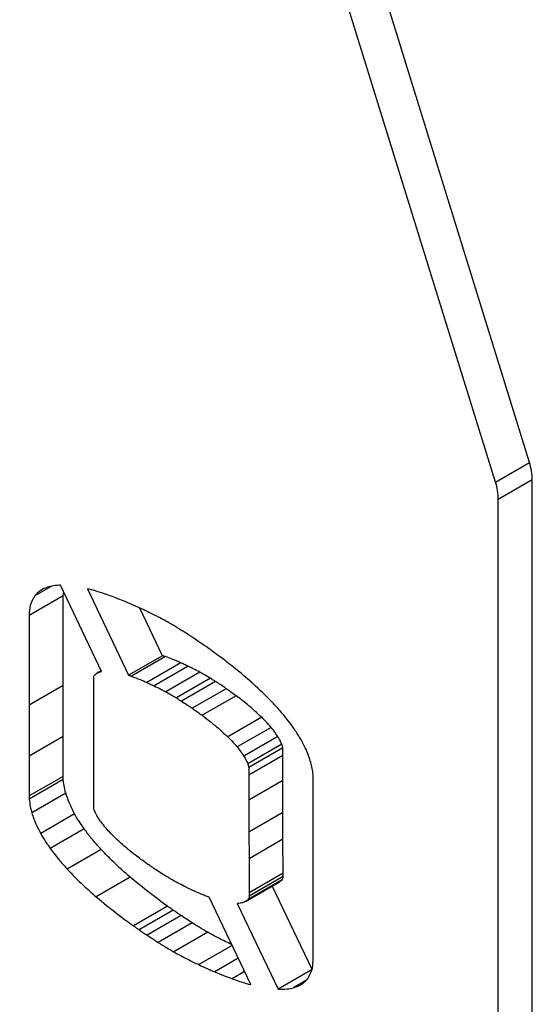
# Model space of a CAD drawing. Units: millimetres. Extents: x 1550 to 11395, y -3459 to 1226.
# Drawn here: x 3678 to 3710, y -2779 to -2718 of the extents above; entities that cross this region are included whole.
import ezdxf

# ---------------------------------------------------------------- set-up
doc = ezdxf.new("R2010")
doc.units = ezdxf.units.MM

# ---------------------------------------------------------------- blocks, each defined once
blk = doc.blocks.new('A$C10492')
at = {"color": 7, "linetype": 'Continuous', "lineweight": 25}
for p, q in [((-2748.329, 385.225), (-2856.697, 735.227)), ((-2750.451, 384), (-2858.819, 734.003)), ((-2750.451, 384), (-2748.329, 385.225)), ((-2748.153, 384.145), (-2750.274, 382.921)), ((-2748.153, 328.307), (-2748.153, 384.145)), ((-2750.274, 327.083), (-2750.274, 382.921)), ((-2775.042, 372.174), (-2777.605, 377.559)), ((-2778.185, 377.488), (-2779.209, 376.897)), ((-2777.441, 376.889), (-2777.404, 377.137)), ((-2775.923, 377.337), (-2773.351, 371.934)), ((-2777.441, 376.889), (-2779.562, 375.664)), ((-2771.23, 373.159), (-2772.644, 376.129)), ((-2771.23, 373.159), (-2773.351, 371.934)), ((-2771.053, 373.098), (-2773.174, 371.874)), ((-2770.093, 372.712), (-2772.214, 371.487)), ((-2775.062, 372.217), (-2775.309, 372.074)), ((-2775.059, 372.211), (-2775.218, 372.119)), ((-2769.632, 372.495), (-2771.753, 371.271)), ((-2768.908, 372.128), (-2771.029, 370.904)), ((-2768.245, 371.746), (-2770.366, 370.522)), ((-2767.937, 371.551), (-2770.058, 370.326)), ((-2777.439, 371.291), (-2779.561, 370.067)), ((-2777.439, 368.117), (-2777.439, 371.291)), ((-2767.26, 371.099), (-2769.381, 369.874)), ((-2766.648, 370.661), (-2768.769, 369.437)), ((-2779.561, 370.067), (-2779.561, 366.893)), ((-2765.042, 369.309), (-2767.163, 368.085)), ((-2764.463, 368.684), (-2766.584, 367.46)), ((-2777.439, 368.117), (-2779.561, 366.893)), ((-2777.439, 365.623), (-2777.439, 368.117)), ((-2764.043, 368.111), (-2766.165, 366.887)), ((-2763.789, 367.631), (-2765.91, 366.407)), ((-2763.735, 367.401), (-2765.857, 366.176)), ((-2779.561, 366.893), (-2779.561, 364.399)), ((-2763.735, 366.919), (-2765.856, 365.695)), ((-2763.729, 365.356), (-2763.735, 366.919)), ((-2777.439, 365.623), (-2779.561, 364.399)), ((-2777.435, 365.425), (-2779.557, 364.201)), ((-2765.856, 365.695), (-2765.85, 364.131)), ((-2763.729, 365.356), (-2765.85, 364.131)), ((-2763.722, 363.366), (-2763.729, 365.356)), ((-2777.274, 364.574), (-2779.395, 363.349)), ((-2765.85, 364.131), (-2765.843, 362.141)), ((-2776.721, 363.275), (-2778.842, 362.051)), ((-2763.722, 363.366), (-2765.843, 362.141)), ((-2763.721, 363.365), (-2765.842, 362.141)), ((-2763.721, 363.365), (-2763.722, 363.366)), ((-2763.717, 361.7), (-2763.721, 363.365)), ((-2776.124, 362.341), (-2778.245, 361.116)), ((-2765.843, 362.141), (-2765.842, 362.141)), ((-2765.842, 362.141), (-2765.838, 360.476)), ((-2763.717, 361.7), (-2765.838, 360.476)), ((-2763.712, 359.582), (-2763.717, 361.7)), ((-2775.058, 361.048), (-2777.18, 359.823)), ((-2765.838, 360.476), (-2765.833, 358.358)), ((-2773.258, 359.327), (-2775.38, 358.102)), ((-2763.777, 359.157), (-2765.898, 357.933)), ((-2763.712, 359.582), (-2765.833, 358.358)), ((-2763.711, 359.368), (-2765.832, 358.143)), ((-2766.057, 357.81), (-2763.935, 359.034)), ((-2761.896, 353.551), (-2764.383, 358.776)), ((-2765.732, 352.616), (-2768.329, 358.072)), ((-2770.92, 357.508), (-2773.041, 356.284)), ((-2770.582, 357.271), (-2772.704, 356.047)), ((-2766.568, 357.685), (-2764.018, 352.327)), ((-2770.076, 356.924), (-2772.197, 355.699)), ((-2769.383, 356.473), (-2771.504, 355.249)), ((-2768.411, 355.885), (-2770.532, 354.661)), ((-2766.897, 355.064), (-2768.977, 353.863)), ((-2766.514, 354.259), (-2767.98, 353.413)), ((-2766.122, 353.436), (-2766.898, 352.988)), ((-2761.896, 353.551), (-2764.018, 352.327)), ((-2761.891, 353.551), (-2764.012, 352.327)), ((-2762.285, 352.869), (-2763.056, 352.424))]:
    blk.add_line(p, q, dxfattribs=at)
at = {"color": 7, "linetype": 'Continuous', "lineweight": 25, "flags": 128}
blk.add_lwpolyline([(-2775.532, 363.841), (-2775.532, 365.087), (-2775.532, 366.333), (-2775.532, 367.579), (-2775.532, 368.825), (-2775.532, 370.071), (-2775.532, 371.318), (-2775.532, 371.64), (-2775.532, 371.718)], dxfattribs=at)
at = {"color": 7, "linetype": 'Continuous', "lineweight": 25}
for centre in [(-2751.843, 384.097), (-2753.964, 382.872)]:
    blk.add_arc(centre, 3.69, 0.75135, 17.80012, dxfattribs=at)
for points, knots in [([(-2777.605, 377.559), (-2777.668, 377.557), (-2777.779, 377.553), (-2777.888, 377.542), (-2777.936, 377.537)], [0, 0, 0, 0, 0.559549, 1, 1, 1, 1]), ([(-2778.645, 377.347), (-2778.763, 377.284), (-2778.976, 377.171), (-2779.137, 376.981), (-2779.209, 376.897)], [0, 0, 0, 0, 0.559774, 1, 1, 1, 1]), ([(-2777.936, 377.537), (-2778.075, 377.516), (-2778.324, 377.479), (-2778.547, 377.387), (-2778.645, 377.347)], [0, 0, 0, 0, 0.559853, 1, 1, 1, 1]), ([(-2775.426, 377.203), (-2775.519, 377.229), (-2775.685, 377.277), (-2775.85, 377.318), (-2775.923, 377.337)], [0, 0, 0, 0, 0.560205, 1, 1, 1, 1]), ([(-2774.02, 376.719), (-2774.284, 376.819), (-2774.756, 376.998), (-2775.221, 377.14), (-2775.426, 377.203)], [0, 0, 0, 0, 0.56, 1, 1, 1, 1]), ([(-2779.209, 376.897), (-2779.321, 376.71), (-2779.523, 376.373), (-2779.55, 375.881), (-2779.562, 375.664)], [0, 0, 0, 0, 0.558205, 1, 1, 1, 1]), ([(-2777.439, 371.291), (-2777.439, 372.336), (-2777.438, 374.201), (-2777.44, 376.067), (-2777.441, 376.889)], [0, 0, 0, 0, 0.56, 1, 1, 1, 1]), ([(-2773.012, 376.298), (-2773.201, 376.38), (-2773.537, 376.527), (-2773.873, 376.66), (-2774.02, 376.719)], [0, 0, 0, 0, 0.5599253, 1, 1, 1, 1]), ([(-2772.229, 375.931), (-2772.375, 376.001), (-2772.636, 376.127), (-2772.897, 376.246), (-2773.012, 376.298)], [0, 0, 0, 0, 0.560059, 1, 1, 1, 1]), ([(-2771.598, 375.621), (-2771.716, 375.68), (-2771.926, 375.784), (-2772.136, 375.886), (-2772.229, 375.931)], [0, 0, 0, 0, 0.560017, 1, 1, 1, 1]), ([(-2779.562, 375.664), (-2779.561, 374.619), (-2779.56, 372.753), (-2779.56, 370.888), (-2779.561, 370.067)], [0, 0, 0, 0, 0.5599996, 1, 1, 1, 1]), ([(-2771.367, 375.5), (-2771.41, 375.523), (-2771.487, 375.564), (-2771.564, 375.604), (-2771.598, 375.621)], [0, 0, 0, 0, 0.560075, 1, 1, 1, 1]), ([(-2770.904, 375.251), (-2770.99, 375.298), (-2771.145, 375.382), (-2771.299, 375.464), (-2771.367, 375.5)], [0, 0, 0, 0, 0.559969, 1, 1, 1, 1]), ([(-2770.472, 375.001), (-2770.553, 375.048), (-2770.697, 375.134), (-2770.84, 375.215), (-2770.904, 375.251)], [0, 0, 0, 0, 0.560026, 1, 1, 1, 1]), ([(-2770.194, 374.829), (-2770.246, 374.862), (-2770.339, 374.919), (-2770.431, 374.976), (-2770.472, 375.001)], [0, 0, 0, 0, 0.560067, 1, 1, 1, 1]), ([(-2769.209, 374.192), (-2769.392, 374.316), (-2769.72, 374.537), (-2770.049, 374.74), (-2770.194, 374.829)], [0, 0, 0, 0, 0.5599792, 1, 1, 1, 1]), ([(-2768.41, 373.645), (-2768.559, 373.749), (-2768.825, 373.933), (-2769.091, 374.113), (-2769.209, 374.192)], [0, 0, 0, 0, 0.5599475, 1, 1, 1, 1]), ([(-2767.584, 373.042), (-2767.738, 373.156), (-2768.013, 373.36), (-2768.289, 373.558), (-2768.41, 373.645)], [0, 0, 0, 0, 0.560052, 1, 1, 1, 1]), ([(-2771.053, 373.098), (-2771.086, 373.11), (-2771.145, 373.13), (-2771.204, 373.15), (-2771.23, 373.159)], [0, 0, 0, 0, 0.560103, 1, 1, 1, 1]), ([(-2770.093, 372.712), (-2770.273, 372.79), (-2770.594, 372.93), (-2770.913, 373.047), (-2771.053, 373.098)], [0, 0, 0, 0, 0.559947, 1, 1, 1, 1]), ([(-2769.632, 372.495), (-2769.718, 372.536), (-2769.872, 372.609), (-2770.025, 372.68), (-2770.093, 372.712)], [0, 0, 0, 0, 0.560061, 1, 1, 1, 1]), ([(-2766.809, 372.443), (-2766.953, 372.558), (-2767.211, 372.763), (-2767.47, 372.957), (-2767.584, 373.042)], [0, 0, 0, 0, 0.559991, 1, 1, 1, 1]), ([(-2775.457, 371.955), (-2775.417, 371.993), (-2775.345, 372.061), (-2775.257, 372.101), (-2775.218, 372.119)], [0, 0, 0, 0, 0.559472, 1, 1, 1, 1]), ([(-2775.218, 372.119), (-2775.186, 372.132), (-2775.129, 372.154), (-2775.069, 372.168), (-2775.042, 372.174)], [0, 0, 0, 0, 0.5608039, 1, 1, 1, 1]), ([(-2768.908, 372.128), (-2769.043, 372.2), (-2769.285, 372.328), (-2769.526, 372.444), (-2769.632, 372.495)], [0, 0, 0, 0, 0.559952, 1, 1, 1, 1]), ([(-2768.245, 371.746), (-2768.369, 371.824), (-2768.59, 371.961), (-2768.811, 372.077), (-2768.908, 372.128)], [0, 0, 0, 0, 0.560009, 1, 1, 1, 1]), ([(-2764.495, 370.362), (-2764.919, 370.779), (-2765.677, 371.523), (-2766.463, 372.162), (-2766.809, 372.443)], [0, 0, 0, 0, 0.559881, 1, 1, 1, 1]), ([(-2775.532, 371.718), (-2775.533, 371.752), (-2775.535, 371.806), (-2775.519, 371.898), (-2775.482, 371.932), (-2775.457, 371.955)], [0, 0, 0, 0, 0.327894, 0.532349, 1, 1, 1, 1]), ([(-2773.351, 371.934), (-2773.318, 371.923), (-2773.259, 371.904), (-2773.2, 371.883), (-2773.174, 371.874)], [0, 0, 0, 0, 0.559896, 1, 1, 1, 1]), ([(-2773.174, 371.874), (-2772.996, 371.808), (-2772.677, 371.689), (-2772.355, 371.549), (-2772.214, 371.487)], [0, 0, 0, 0, 0.5600143, 1, 1, 1, 1]), ([(-2772.214, 371.487), (-2772.128, 371.447), (-2771.974, 371.375), (-2771.821, 371.303), (-2771.753, 371.271)], [0, 0, 0, 0, 0.559961, 1, 1, 1, 1]), ([(-2767.937, 371.551), (-2767.994, 371.587), (-2768.097, 371.652), (-2768.2, 371.718), (-2768.245, 371.746)], [0, 0, 0, 0, 0.559993, 1, 1, 1, 1]), ([(-2767.26, 371.099), (-2767.386, 371.186), (-2767.611, 371.343), (-2767.837, 371.487), (-2767.937, 371.551)], [0, 0, 0, 0, 0.559954, 1, 1, 1, 1]), ([(-2771.753, 371.271), (-2771.618, 371.205), (-2771.377, 371.087), (-2771.136, 370.96), (-2771.029, 370.904)], [0, 0, 0, 0, 0.560024, 1, 1, 1, 1]), ([(-2771.029, 370.904), (-2770.906, 370.838), (-2770.685, 370.722), (-2770.464, 370.583), (-2770.366, 370.522)], [0, 0, 0, 0, 0.5599073, 1, 1, 1, 1]), ([(-2766.648, 370.661), (-2766.762, 370.744), (-2766.966, 370.892), (-2767.17, 371.036), (-2767.26, 371.099)], [0, 0, 0, 0, 0.559941, 1, 1, 1, 1]), ([(-2770.366, 370.522), (-2770.309, 370.485), (-2770.206, 370.42), (-2770.103, 370.355), (-2770.058, 370.326)], [0, 0, 0, 0, 0.560008, 1, 1, 1, 1]), ([(-2770.058, 370.326), (-2769.932, 370.245), (-2769.706, 370.1), (-2769.48, 369.943), (-2769.381, 369.874)], [0, 0, 0, 0, 0.560017, 1, 1, 1, 1]), ([(-2765.042, 369.309), (-2765.337, 369.583), (-2765.864, 370.072), (-2766.408, 370.481), (-2766.648, 370.661)], [0, 0, 0, 0, 0.559897, 1, 1, 1, 1]), ([(-2763.455, 369.18), (-2763.644, 369.411), (-2763.98, 369.823), (-2764.338, 370.197), (-2764.495, 370.362)], [0, 0, 0, 0, 0.559879, 1, 1, 1, 1]), ([(-2769.381, 369.874), (-2769.267, 369.794), (-2769.062, 369.651), (-2768.859, 369.502), (-2768.769, 369.437)], [0, 0, 0, 0, 0.560068, 1, 1, 1, 1]), ([(-2768.769, 369.437), (-2768.464, 369.207), (-2767.92, 368.795), (-2767.395, 368.302), (-2767.163, 368.085)], [0, 0, 0, 0, 0.559825, 1, 1, 1, 1]), ([(-2764.463, 368.684), (-2764.568, 368.806), (-2764.757, 369.025), (-2764.955, 369.222), (-2765.042, 369.309)], [0, 0, 0, 0, 0.55988, 1, 1, 1, 1]), ([(-2762.735, 368.154), (-2762.862, 368.352), (-2763.09, 368.707), (-2763.344, 369.035), (-2763.455, 369.18)], [0, 0, 0, 0, 0.55989, 1, 1, 1, 1]), ([(-2764.043, 368.111), (-2764.117, 368.223), (-2764.25, 368.422), (-2764.398, 368.604), (-2764.463, 368.684)], [0, 0, 0, 0, 0.559852, 1, 1, 1, 1]), ([(-2767.163, 368.085), (-2767.053, 367.974), (-2766.855, 367.776), (-2766.667, 367.556), (-2766.584, 367.46)], [0, 0, 0, 0, 0.559935, 1, 1, 1, 1]), ([(-2763.789, 367.631), (-2763.831, 367.723), (-2763.907, 367.887), (-2764.002, 368.043), (-2764.043, 368.111)], [0, 0, 0, 0, 0.559995, 1, 1, 1, 1]), ([(-2762.274, 367.29), (-2762.353, 367.454), (-2762.493, 367.749), (-2762.661, 368.03), (-2762.735, 368.154)], [0, 0, 0, 0, 0.559837, 1, 1, 1, 1]), ([(-2766.584, 367.46), (-2766.501, 367.358), (-2766.354, 367.175), (-2766.222, 366.975), (-2766.165, 366.887)], [0, 0, 0, 0, 0.559785, 1, 1, 1, 1]), ([(-2763.735, 367.401), (-2763.738, 367.442), (-2763.742, 367.516), (-2763.774, 367.596), (-2763.789, 367.631)], [0, 0, 0, 0, 0.558686, 1, 1, 1, 1]), ([(-2763.735, 366.919), (-2763.736, 367.01), (-2763.737, 367.171), (-2763.736, 367.331), (-2763.735, 367.401)], [0, 0, 0, 0, 0.560049, 1, 1, 1, 1]), ([(-2761.861, 365.929), (-2761.91, 366.18), (-2761.998, 366.631), (-2762.19, 367.088), (-2762.274, 367.29)], [0, 0, 0, 0, 0.559202, 1, 1, 1, 1]), ([(-2766.165, 366.887), (-2766.112, 366.799), (-2766.018, 366.643), (-2765.943, 366.479), (-2765.91, 366.407)], [0, 0, 0, 0, 0.559459, 1, 1, 1, 1]), ([(-2765.91, 366.407), (-2765.892, 366.362), (-2765.861, 366.282), (-2765.858, 366.209), (-2765.857, 366.176)], [0, 0, 0, 0, 0.55718, 1, 1, 1, 1]), ([(-2765.857, 366.176), (-2765.857, 366.087), (-2765.858, 365.927), (-2765.857, 365.766), (-2765.856, 365.695)], [0, 0, 0, 0, 0.559957, 1, 1, 1, 1]), ([(-2761.828, 365.484), (-2761.83, 365.565), (-2761.833, 365.71), (-2761.853, 365.862), (-2761.861, 365.929)], [0, 0, 0, 0, 0.56065, 1, 1, 1, 1]), ([(-2777.435, 365.425), (-2777.437, 365.463), (-2777.441, 365.53), (-2777.44, 365.595), (-2777.439, 365.623)], [0, 0, 0, 0, 0.5592079, 1, 1, 1, 1]), ([(-2777.274, 364.574), (-2777.316, 364.736), (-2777.392, 365.027), (-2777.422, 365.304), (-2777.435, 365.425)], [0, 0, 0, 0, 0.55994, 1, 1, 1, 1]), ([(-2761.828, 354.22), (-2761.828, 354.481), (-2761.83, 355.003), (-2761.83, 355.786), (-2761.83, 356.568), (-2761.829, 357.522), (-2761.829, 360.494), (-2761.829, 363.205), (-2761.828, 365.484)], [0, 0, 0, 0, 0.069468, 0.138936, 0.208405, 0.277873, 0.392911, 1, 1, 1, 1]), ([(-2779.561, 364.399), (-2779.561, 364.363), (-2779.562, 364.298), (-2779.558, 364.231), (-2779.557, 364.201)], [0, 0, 0, 0, 0.560916, 1, 1, 1, 1]), ([(-2779.557, 364.201), (-2779.539, 364.046), (-2779.507, 363.768), (-2779.429, 363.477), (-2779.395, 363.349)], [0, 0, 0, 0, 0.55949, 1, 1, 1, 1]), ([(-2776.721, 363.275), (-2776.846, 363.514), (-2777.069, 363.941), (-2777.211, 364.38), (-2777.274, 364.574)], [0, 0, 0, 0, 0.559375, 1, 1, 1, 1]), ([(-2775.533, 363.717), (-2775.532, 363.74), (-2775.531, 363.781), (-2775.532, 363.823), (-2775.532, 363.841)], [0, 0, 0, 0, 0.559366, 1, 1, 1, 1]), ([(-2775.475, 363.468), (-2775.495, 363.516), (-2775.532, 363.604), (-2775.533, 363.682), (-2775.533, 363.717)], [0, 0, 0, 0, 0.556231, 1, 1, 1, 1]), ([(-2775.328, 363.177), (-2775.356, 363.231), (-2775.407, 363.327), (-2775.454, 363.425), (-2775.475, 363.468)], [0, 0, 0, 0, 0.559654, 1, 1, 1, 1]), ([(-2779.395, 363.349), (-2779.313, 363.103), (-2779.167, 362.663), (-2778.941, 362.238), (-2778.842, 362.051)], [0, 0, 0, 0, 0.559568, 1, 1, 1, 1]), ([(-2776.124, 362.341), (-2776.242, 362.51), (-2776.454, 362.812), (-2776.639, 363.134), (-2776.721, 363.275)], [0, 0, 0, 0, 0.559826, 1, 1, 1, 1]), ([(-2775.031, 362.722), (-2775.091, 362.804), (-2775.197, 362.95), (-2775.288, 363.108), (-2775.328, 363.177)], [0, 0, 0, 0, 0.56012, 1, 1, 1, 1]), ([(-2775.058, 361.048), (-2775.265, 361.277), (-2775.635, 361.686), (-2775.975, 362.141), (-2776.124, 362.341)], [0, 0, 0, 0, 0.5598668, 1, 1, 1, 1]), ([(-2774.556, 362.154), (-2774.648, 362.255), (-2774.812, 362.436), (-2774.964, 362.635), (-2775.031, 362.722)], [0, 0, 0, 0, 0.559938, 1, 1, 1, 1]), ([(-2778.842, 362.051), (-2778.738, 361.871), (-2778.551, 361.55), (-2778.339, 361.249), (-2778.245, 361.116)], [0, 0, 0, 0, 0.559874, 1, 1, 1, 1]), ([(-2773.739, 361.365), (-2773.894, 361.503), (-2774.172, 361.752), (-2774.439, 362.031), (-2774.556, 362.154)], [0, 0, 0, 0, 0.559857, 1, 1, 1, 1]), ([(-2778.245, 361.116), (-2778.054, 360.863), (-2777.713, 360.41), (-2777.343, 360.003), (-2777.18, 359.823)], [0, 0, 0, 0, 0.559834, 1, 1, 1, 1]), ([(-2773.258, 359.327), (-2773.601, 359.628), (-2774.214, 360.166), (-2774.8, 360.778), (-2775.058, 361.048)], [0, 0, 0, 0, 0.559886, 1, 1, 1, 1]), ([(-2772.924, 360.698), (-2773.077, 360.817), (-2773.351, 361.03), (-2773.62, 361.262), (-2773.739, 361.365)], [0, 0, 0, 0, 0.560024, 1, 1, 1, 1]), ([(-2772.145, 360.126), (-2772.291, 360.229), (-2772.551, 360.414), (-2772.81, 360.611), (-2772.924, 360.698)], [0, 0, 0, 0, 0.559935, 1, 1, 1, 1]), ([(-2777.18, 359.823), (-2776.85, 359.482), (-2776.262, 358.873), (-2775.649, 358.338), (-2775.38, 358.102)], [0, 0, 0, 0, 0.559899, 1, 1, 1, 1]), ([(-2771.638, 359.783), (-2771.732, 359.847), (-2771.901, 359.96), (-2772.07, 360.075), (-2772.145, 360.126)], [0, 0, 0, 0, 0.5600558, 1, 1, 1, 1]), ([(-2770.79, 359.245), (-2770.948, 359.342), (-2771.231, 359.514), (-2771.513, 359.701), (-2771.638, 359.783)], [0, 0, 0, 0, 0.55995, 1, 1, 1, 1]), ([(-2770.92, 357.508), (-2771.36, 357.826), (-2772.146, 358.395), (-2772.918, 359.042), (-2773.258, 359.327)], [0, 0, 0, 0, 0.559941, 1, 1, 1, 1]), ([(-2770.42, 359.038), (-2770.489, 359.075), (-2770.612, 359.14), (-2770.736, 359.213), (-2770.79, 359.245)], [0, 0, 0, 0, 0.560388, 1, 1, 1, 1]), ([(-2763.938, 359.038), (-2763.916, 359.049), (-2763.857, 359.08), (-2763.808, 359.127), (-2763.777, 359.157)], [0, 0, 0, 0, 0.36074, 1, 1, 1, 1]), ([(-2763.777, 359.157), (-2763.754, 359.186), (-2763.711, 359.238), (-2763.711, 359.328), (-2763.711, 359.368)], [0, 0, 0, 0, 0.556489, 1, 1, 1, 1]), ([(-2763.711, 359.368), (-2763.712, 359.408), (-2763.714, 359.481), (-2763.713, 359.551), (-2763.712, 359.582)], [0, 0, 0, 0, 0.559161, 1, 1, 1, 1]), ([(-2770.189, 358.916), (-2770.232, 358.939), (-2770.309, 358.98), (-2770.386, 359.02), (-2770.42, 359.038)], [0, 0, 0, 0, 0.560018, 1, 1, 1, 1]), ([(-2769.204, 358.434), (-2769.388, 358.518), (-2769.715, 358.667), (-2770.044, 358.84), (-2770.189, 358.916)], [0, 0, 0, 0, 0.559925, 1, 1, 1, 1]), ([(-2775.38, 358.102), (-2774.947, 357.742), (-2774.173, 357.098), (-2773.387, 356.533), (-2773.041, 356.284)], [0, 0, 0, 0, 0.5599382, 1, 1, 1, 1]), ([(-2768.329, 358.072), (-2768.492, 358.135), (-2768.783, 358.246), (-2769.075, 358.376), (-2769.204, 358.434)], [0, 0, 0, 0, 0.560055, 1, 1, 1, 1]), ([(-2765.898, 357.933), (-2765.939, 357.896), (-2766.012, 357.83), (-2766.099, 357.788), (-2766.138, 357.77)], [0, 0, 0, 0, 0.559983, 1, 1, 1, 1]), ([(-2765.832, 358.143), (-2765.834, 358.094), (-2765.836, 358.005), (-2765.879, 357.955), (-2765.898, 357.933)], [0, 0, 0, 0, 0.558548, 1, 1, 1, 1]), ([(-2765.833, 358.358), (-2765.834, 358.318), (-2765.836, 358.248), (-2765.833, 358.175), (-2765.832, 358.143)], [0, 0, 0, 0, 0.560972, 1, 1, 1, 1]), ([(-2770.582, 357.271), (-2770.645, 357.315), (-2770.758, 357.394), (-2770.87, 357.473), (-2770.92, 357.508)], [0, 0, 0, 0, 0.559992, 1, 1, 1, 1]), ([(-2770.076, 356.924), (-2770.17, 356.988), (-2770.339, 357.102), (-2770.508, 357.22), (-2770.582, 357.271)], [0, 0, 0, 0, 0.55996, 1, 1, 1, 1]), ([(-2766.138, 357.77), (-2766.214, 357.744), (-2766.35, 357.698), (-2766.501, 357.689), (-2766.568, 357.685)], [0, 0, 0, 0, 0.559822, 1, 1, 1, 1]), ([(-2769.383, 356.473), (-2769.512, 356.557), (-2769.743, 356.707), (-2769.974, 356.857), (-2770.076, 356.924)], [0, 0, 0, 0, 0.560007, 1, 1, 1, 1]), ([(-2773.041, 356.284), (-2772.978, 356.24), (-2772.866, 356.16), (-2772.753, 356.082), (-2772.704, 356.047)], [0, 0, 0, 0, 0.56001, 1, 1, 1, 1]), ([(-2772.704, 356.047), (-2772.609, 355.981), (-2772.44, 355.863), (-2772.271, 355.749), (-2772.197, 355.699)], [0, 0, 0, 0, 0.560047, 1, 1, 1, 1]), ([(-2768.411, 355.885), (-2768.592, 355.988), (-2768.917, 356.173), (-2769.24, 356.381), (-2769.383, 356.473)], [0, 0, 0, 0, 0.559926, 1, 1, 1, 1]), ([(-2772.197, 355.699), (-2772.068, 355.615), (-2771.837, 355.465), (-2771.606, 355.315), (-2771.504, 355.249)], [0, 0, 0, 0, 0.559999, 1, 1, 1, 1]), ([(-2766.925, 355.122), (-2767.192, 355.25), (-2767.686, 355.488), (-2768.182, 355.76), (-2768.411, 355.885)], [0, 0, 0, 0, 0.539376, 1, 1, 1, 1]), ([(-2771.504, 355.249), (-2771.323, 355.133), (-2770.999, 354.926), (-2770.675, 354.742), (-2770.532, 354.661)], [0, 0, 0, 0, 0.560022, 1, 1, 1, 1]), ([(-2770.532, 354.661), (-2770.241, 354.503), (-2769.722, 354.221), (-2769.204, 353.973), (-2768.977, 353.863)], [0, 0, 0, 0, 0.55995, 1, 1, 1, 1]), ([(-2762.098, 353.109), (-2762.011, 353.285), (-2761.856, 353.601), (-2761.837, 354.03), (-2761.828, 354.22)], [0, 0, 0, 0, 0.5584662, 1, 1, 1, 1]), ([(-2768.977, 353.863), (-2768.79, 353.776), (-2768.457, 353.619), (-2768.126, 353.476), (-2767.98, 353.413)], [0, 0, 0, 0, 0.560069, 1, 1, 1, 1]), ([(-2767.98, 353.413), (-2767.777, 353.329), (-2767.416, 353.178), (-2767.057, 353.046), (-2766.898, 352.988)], [0, 0, 0, 0, 0.559916, 1, 1, 1, 1]), ([(-2766.898, 352.988), (-2766.679, 352.911), (-2766.288, 352.773), (-2765.902, 352.664), (-2765.732, 352.616)], [0, 0, 0, 0, 0.560155, 1, 1, 1, 1]), ([(-2762.495, 352.683), (-2762.411, 352.749), (-2762.26, 352.866), (-2762.147, 353.035), (-2762.098, 353.109)], [0, 0, 0, 0, 0.559874, 1, 1, 1, 1]), ([(-2764.012, 352.327), (-2763.826, 352.326), (-2763.494, 352.325), (-2763.19, 352.394), (-2763.056, 352.424)], [0, 0, 0, 0, 0.559859, 1, 1, 1, 1]), ([(-2763.056, 352.424), (-2762.944, 352.459), (-2762.745, 352.523), (-2762.571, 352.634), (-2762.495, 352.683)], [0, 0, 0, 0, 0.559845, 1, 1, 1, 1]), ([(-2764.018, 352.327), (-2764.017, 352.327), (-2764.015, 352.327), (-2764.013, 352.327), (-2764.012, 352.327)], [0, 0, 0, 0, 0.559992, 1, 1, 1, 1])]:
    blk.add_open_spline(points, degree=3, knots=knots, dxfattribs=at)

msp = doc.modelspace()

# ---------------------------------------------------------------- block references
msp.add_blockref('A$C10492', (6457.778, -3130.764))

doc.saveas('drawing.dxf')
